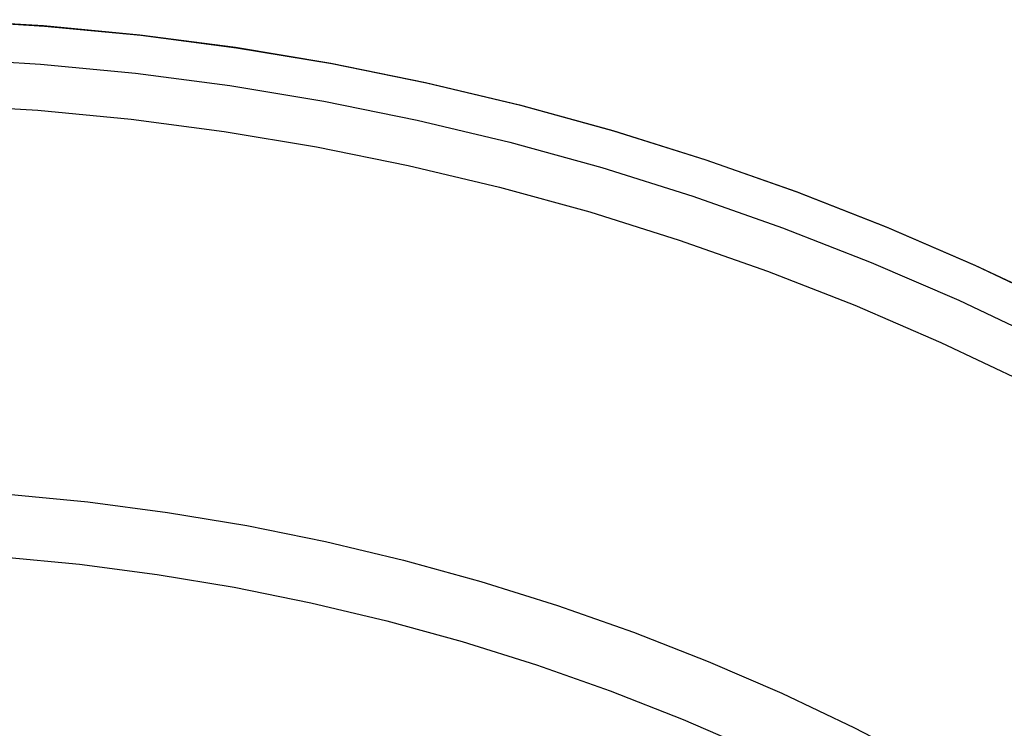
# Model space of a CAD drawing. Units: millimetres. Extents: x -399 to -31, y -192 to 176.
# Drawn here: x -209 to -177, y 58 to 80 of the extents above; entities that cross this region are included whole.
import ezdxf

# ---------------------------------------------------------------- set-up
doc = ezdxf.new("R2010")
doc.units = ezdxf.units.MM
doc.header["$MEASUREMENT"] = 0
doc.layers.add('Default', color=7, linetype='Continuous', true_color=0x000000)

msp = doc.modelspace()

# ---------------------------------------------------------------- linework, layer by layer
at = {"layer": 'Default'}
for p, q in [((-210.827, 80.48, 1186.188), (-207.76, 80.294, 1186.188)), ((-210.793, 80.465, 982.788), (-207.727, 80.278, 982.788)), ((-207.76, 80.294, 1186.188), (-204.701, 80.001, 1186.189)), ((-207.727, 80.278, 982.788), (-204.669, 79.986, 982.789)), ((-204.701, 80.001, 1186.189), (-201.654, 79.602, 1186.189)), ((-204.669, 79.986, 982.789), (-201.623, 79.587, 982.789)), ((-201.654, 79.602, 1186.189), (-198.623, 79.098, 1186.19)), ((-201.623, 79.587, 982.789), (-198.592, 79.083, 982.79)), ((-210.879, 79.251, 1180.895), (-207.855, 79.067, 1180.895)), ((-207.855, 79.067, 1180.895), (-204.839, 78.778, 1180.896)), ((-198.623, 79.098, 1186.19), (-195.612, 78.488, 1186.19)), ((-198.592, 79.083, 982.79), (-195.581, 78.473, 982.79)), ((-204.839, 78.778, 1180.896), (-201.834, 78.385, 1180.896)), ((-201.834, 78.385, 1180.896), (-198.846, 77.888, 1180.897)), ((-195.612, 78.488, 1186.19), (-192.623, 77.775, 1186.191)), ((-195.581, 78.473, 982.79), (-192.593, 77.76, 982.791)), ((-210.91, 77.78, 986.475), (-207.937, 77.599, 986.475)), ((-198.846, 77.888, 1180.897), (-195.876, 77.287, 1180.897)), ((-192.623, 77.775, 1186.191), (-189.661, 76.958, 1186.191)), ((-192.593, 77.76, 982.791), (-189.631, 76.944, 982.791)), ((-207.937, 77.599, 986.475), (-204.972, 77.315, 986.476)), ((-204.972, 77.315, 986.476), (-202.018, 76.929, 986.476)), ((-195.876, 77.287, 1180.897), (-192.929, 76.583, 1180.898)), ((-202.018, 76.929, 986.476), (-199.08, 76.44, 986.477)), ((-189.661, 76.958, 1186.191), (-186.729, 76.039, 1186.192)), ((-189.631, 76.944, 982.791), (-186.7, 76.025, 982.792)), ((-199.08, 76.44, 986.477), (-196.16, 75.849, 986.477)), ((-192.929, 76.583, 1180.898), (-190.008, 75.778, 1180.898)), ((-196.16, 75.849, 986.477), (-193.263, 75.157, 986.477)), ((-190.008, 75.778, 1180.898), (-187.117, 74.872, 1180.899)), ((-186.729, 76.039, 1186.192), (-183.831, 75.019, 1186.192)), ((-186.7, 76.025, 982.792), (-183.802, 75.005, 982.792)), ((-193.263, 75.157, 986.477), (-190.391, 74.366, 986.478)), ((-187.117, 74.872, 1180.899), (-184.259, 73.866, 1180.899)), ((-183.831, 75.019, 1186.192), (-180.97, 73.899, 1186.193)), ((-183.802, 75.005, 982.792), (-180.941, 73.885, 982.793)), ((-190.391, 74.366, 986.478), (-187.549, 73.475, 986.478)), ((-180.97, 73.899, 1186.193), (-178.149, 72.68, 1186.193)), ((-184.259, 73.866, 1180.899), (-181.437, 72.761, 1180.9)), ((-180.941, 73.885, 982.793), (-178.121, 72.666, 982.793)), ((-187.549, 73.475, 986.478), (-184.739, 72.486, 986.479)), ((-181.437, 72.761, 1180.9), (-178.656, 71.559, 1180.9)), ((-178.149, 72.68, 1186.193), (-175.373, 71.364, 1186.193)), ((-178.121, 72.666, 982.793), (-175.345, 71.35, 982.793)), ((-184.739, 72.486, 986.479), (-181.965, 71.4, 986.479)), ((-181.965, 71.4, 986.479), (-179.231, 70.218, 986.48)), ((-178.656, 71.559, 1180.9), (-175.918, 70.262, 1180.9)), ((-179.231, 70.218, 986.48), (-176.539, 68.942, 986.48)), ((-208.892, 65.39, 981.036), (-206.35, 65.147, 981.037)), ((-206.35, 65.147, 981.037), (-203.817, 64.815, 981.037)), ((-203.817, 64.815, 981.037), (-201.298, 64.396, 981.038)), ((-201.298, 64.396, 981.038), (-198.795, 63.89, 981.038)), ((-198.795, 63.89, 981.038), (-196.312, 63.297, 981.039)), ((-209.086, 63.403, 1211.012), (-206.612, 63.166, 1211.013)), ((-196.312, 63.297, 981.039), (-193.85, 62.618, 981.039)), ((-206.612, 63.166, 1211.013), (-204.149, 62.844, 1211.013)), ((-204.149, 62.844, 1211.013), (-201.698, 62.436, 1211.013)), ((-201.698, 62.436, 1211.013), (-199.263, 61.943, 1211.014)), ((-193.85, 62.618, 981.039), (-191.413, 61.854, 981.039)), ((-199.263, 61.943, 1211.014), (-196.846, 61.367, 1211.014)), ((-191.413, 61.854, 981.039), (-189.004, 61.006, 981.04)), ((-196.846, 61.367, 1211.014), (-194.451, 60.706, 1211.015)), ((-189.004, 61.006, 981.04), (-186.626, 60.075, 981.04)), ((-194.451, 60.706, 1211.015), (-192.08, 59.963, 1211.015)), ((-192.08, 59.963, 1211.015), (-189.737, 59.138, 1211.015)), ((-186.626, 60.075, 981.04), (-184.282, 59.062, 981.041)), ((-189.737, 59.138, 1211.015), (-187.423, 58.232, 1211.016)), ((-184.282, 59.062, 981.041), (-181.974, 57.969, 981.041)), ((-187.423, 58.232, 1211.016), (-185.143, 57.247, 1211.016)), ((-181.974, 57.969, 981.041), (-179.706, 56.795, 981.041))]:
    msp.add_line(p, q, dxfattribs=at)

doc.saveas('drawing.dxf')
